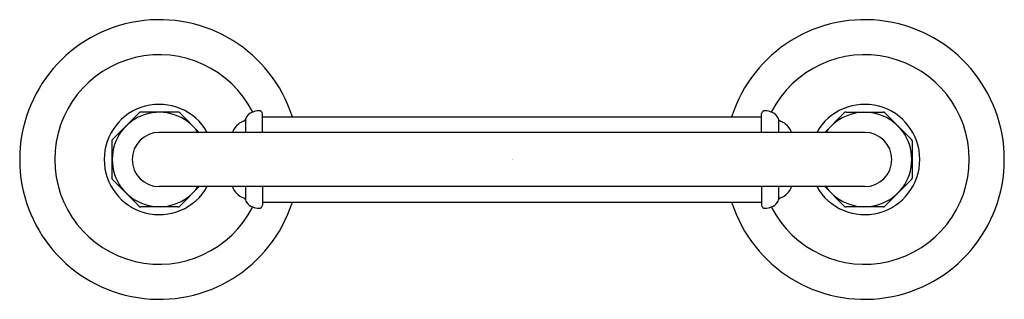
# Model space of a CAD drawing. Extents: x 3779 to 3788.07, y -327.2 to -324.62.
import ezdxf

# ---------------------------------------------------------------- set-up
doc = ezdxf.new("R2010")
doc.units = 0
doc.header["$LTSCALE"] = 0.64311
doc.layers.get('0').update_dxf_attribs({"color": 255, "linetype": 'CONTINUOUS'})
doc.layers.get('DEFPOINTS').update_dxf_attribs({"linetype": 'CONTINUOUS'})
doc.styles.get("Standard").update_dxf_attribs({"font": 'txt', "width": 0.8})

msp = doc.modelspace()

# ---------------------------------------------------------------- linework, layer by layer
for p, q in [((3780.0968, -325.4809), (3779.8544, -325.7233)), ((3780.456, -325.4741), (3780.1132, -325.4741)), ((3780.6527, -325.6611), (3780.4724, -325.4809)), ((3781.2341, -325.6611), (3781.2341, -325.4911)), ((3781.2341, -325.5174), (3785.8352, -325.5174)), ((3785.8352, -325.6611), (3785.8352, -325.4911)), ((3786.4166, -325.6611), (3786.5968, -325.4809)), ((3786.6132, -325.4741), (3786.956, -325.4741)), ((3786.9724, -325.4809), (3787.2148, -325.7233)), ((3781.0784, -325.539), (3781.0784, -325.6611)), ((3785.9909, -325.539), (3785.9909, -325.6611)), ((3786.7862, -325.6611), (3780.2831, -325.6611)), ((3779.8476, -325.7397), (3779.8476, -326.0826)), ((3787.2216, -325.7397), (3787.2216, -326.0826)), ((3779.8544, -326.0989), (3780.0968, -326.3414)), ((3787.2149, -326.0989), (3786.9724, -326.3414)), ((3786.7859, -326.1611), (3780.2834, -326.1611)), ((3780.4724, -326.3414), (3780.6527, -326.1611)), ((3781.0784, -326.1611), (3781.0784, -326.2831)), ((3781.2341, -326.1611), (3781.2341, -326.3312)), ((3785.8352, -326.1611), (3785.8352, -326.3312)), ((3785.9909, -326.1611), (3785.9909, -326.2831)), ((3786.5968, -326.3414), (3786.4166, -326.1611)), ((3781.2341, -326.3048), (3785.8352, -326.3048)), ((3780.4561, -326.3482), (3780.1132, -326.3482)), ((3786.9561, -326.3482), (3786.6132, -326.3482))]:
    msp.add_line(p, q)
for centre, radius, start, end in [((3780.2846, -325.9111), 1.2875, 17.80605, 342.19395), ((3786.7846, -325.9111), 1.2875, 197.80605, 162.19395), ((3780.2846, -325.9111), 0.9646, 26.89757, 333.10415), ((3786.7846, -325.9111), 0.9646, 206.89585, 153.10243), ((3780.2841, -325.9111), 0.5079, 29.48843, 330.51157), ((3786.7852, -325.9111), 0.5079, 209.48843, 150.51157), ((3780.2846, -325.9111), 0.435, 35.08084, 324.91916), ((3780.1132, -325.4974), 0.0232, 90.04628, 134.9842), ((3780.456, -325.4974), 0.0232, 45.01645, 89.95313), ((3781.1731, -325.5705), 0.0998, 106.41752, 161.60269), ((3781.237, -325.7342), 0.2753, 97.79185, 109.5552), ((3781.2041, -325.4911), 0.03, 0, 98.48026), ((3785.8652, -325.4911), 0.03, 81.51974, 180), ((3785.8323, -325.7342), 0.2753, 70.4448, 82.20815), ((3785.8962, -325.5705), 0.0998, 18.39731, 73.58248), ((3786.7846, -325.9111), 0.435, 215.08084, 144.91916), ((3786.6132, -325.4974), 0.0232, 90.04687, 134.98355), ((3786.956, -325.4974), 0.0232, 45.0158, 89.95372), ((3781.1083, -325.7118), 0.1592, 126.8912, 161.45518), ((3781.1483, -325.775), 0.2339, 111.86148, 125.4476), ((3781.0497, -325.5302), 0.03, 292.69997, 343.01346), ((3786.0196, -325.5302), 0.03, 196.98654, 247.30003), ((3785.9209, -325.775), 0.2339, 54.5524, 68.13852), ((3785.961, -325.7118), 0.1592, 18.54482, 53.1088), ((3780.2837, -325.9111), 0.25, 90.14782, 269.91673), ((3786.7855, -325.9111), 0.25, 270.08327, 89.85218), ((3779.8709, -325.7398), 0.0232, 135.01691, 179.9336), ((3787.1984, -325.7398), 0.0232, 0.0664, 44.98309), ((3779.871, -326.0825), 0.0234, 180.18991, 224.84039), ((3787.1983, -326.0825), 0.0234, 315.15961, 359.81009), ((3781.1151, -326.1062), 0.1671, 199.19724, 251.18615), ((3785.9541, -326.1062), 0.1671, 288.81385, 340.80276), ((3781.0495, -326.2923), 0.0303, 17.31111, 67.19806), ((3781.1633, -326.2583), 0.0885, 196.37314, 211.70905), ((3781.1782, -326.244), 0.1088, 214.04861, 252.17224), ((3781.2041, -326.3312), 0.03, 261.50704, 359.9999), ((3785.8652, -326.3312), 0.03, 180.0001, 278.49296), ((3785.8911, -326.244), 0.1088, 287.82776, 325.95139), ((3785.906, -326.2583), 0.0885, 328.29095, 343.62686), ((3786.0198, -326.2923), 0.0303, 112.80194, 162.68889), ((3780.1132, -326.325), 0.0232, 225, 269.96294), ((3780.456, -326.325), 0.0232, 270.0286, 314.99999), ((3781.236, -326.0927), 0.2706, 250.31422, 262.28153), ((3785.8332, -326.0927), 0.2706, 277.71847, 289.68578), ((3786.6132, -326.325), 0.0232, 225.00001, 269.9714), ((3786.956, -326.325), 0.0232, 270.03706, 315)]:
    msp.add_arc(centre, radius, start, end)

# ---------------------------------------------------------------- texts
at = {"layer": 'DEFPOINTS'}
for tag, p, s in [('TRADENAME', (3783.5346, -325.9149), 'ARTIFACTS'), ('MODELNUMBER', (3783.5346, -325.9133), 'K-72573BR'), ('PRODUCT', (3783.5346, -325.9166), 'TOILET TISSUE HOLDER')]:
    msp.add_attdef(tag, p, s, height=0.001, dxfattribs=at)

doc.saveas('drawing.dxf')
